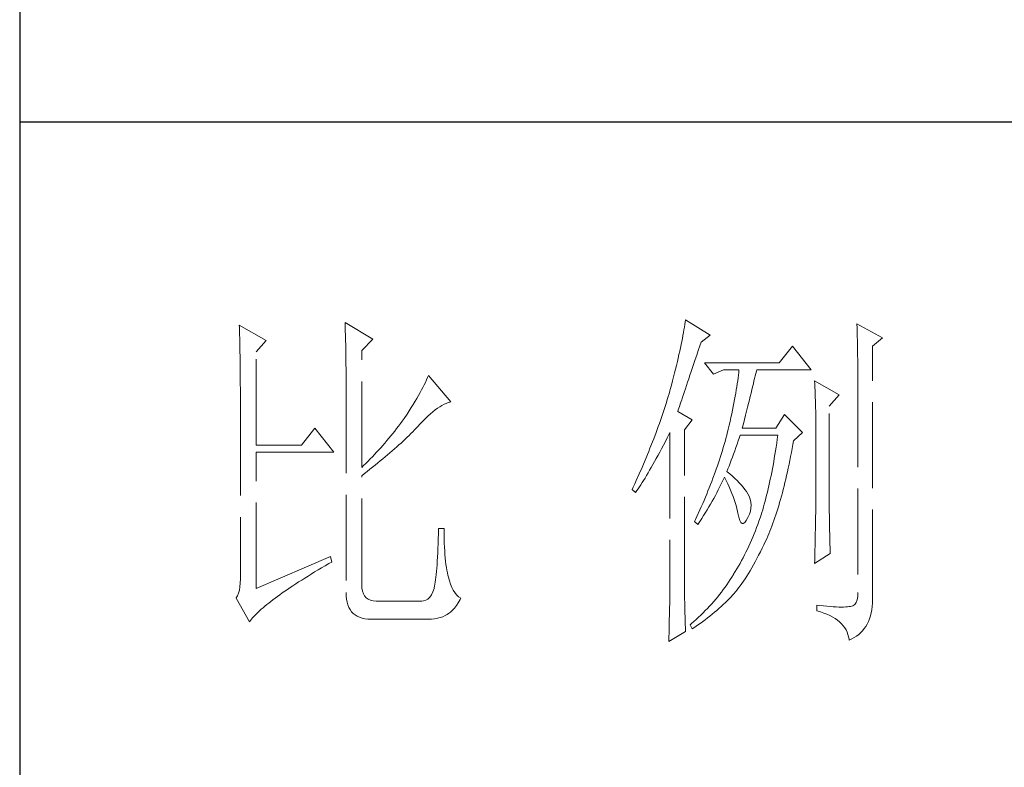
# Model space of a CAD drawing. Units: millimetres. Extents: x -24644 to 10123, y -6938 to 6850.
# Drawn here: x 9689 to 9846, y 604 to 723 of the extents above; entities that cross this region are included whole.
import ezdxf

# ---------------------------------------------------------------- set-up
doc = ezdxf.new("R2010")
doc.units = ezdxf.units.MM
doc.linetypes.add('ACAD_ISO02W100', pattern=[15, 12, -3])
doc.layers.add('轮廓线', color=251, linetype='ACAD_ISO02W100', lineweight=25)

# ---------------------------------------------------------------- blocks, each defined once
blk = doc.blocks.new('文字')
at = {"layer": '轮廓线', "color": 7, "lineweight": 0}
for p, q in [((3813.09, 587.75), (3813.04, 587.42)), ((3816.51, 585.62), (3813.09, 587.75)), ((3750.74, 586.98), (3750.75, 586.65)), ((3754.47, 584.84), (3750.74, 586.98)), ((3750.75, 586.65), (3750.76, 586.32)), ((3750.76, 586.32), (3750.77, 585.97)), ((3765.51, 587.37), (3765.52, 586.95)), ((3769.4, 585.03), (3765.51, 587.37)), ((3765.52, 586.95), (3765.54, 586.53)), ((3765.54, 586.53), (3765.55, 586.11)), ((3765.55, 586.11), (3765.57, 585.67)), ((3812.87, 586.34), (3812.8, 585.95)), ((3812.93, 586.71), (3812.87, 586.34)), ((3812.99, 587.07), (3812.93, 586.71)), ((3813.04, 587.42), (3812.99, 587.07)), ((3837.03, 587.17), (3837.05, 586.57)), ((3840.61, 585.23), (3837.03, 587.17)), ((3837.05, 586.57), (3837.06, 585.98)), ((3750.77, 585.97), (3750.78, 585.61)), ((3750.78, 585.61), (3750.79, 585.24)), ((3750.79, 585.24), (3750.8, 584.85)), ((3750.8, 584.85), (3750.81, 584.45)), ((3753.07, 583.28), (3754.47, 584.84)), ((3765.57, 585.67), (3765.58, 585.23)), ((3765.58, 585.23), (3765.59, 584.78)), ((3765.59, 584.78), (3765.6, 584.33)), ((3767.84, 583.48), (3769.4, 585.03)), ((3812.56, 584.72), (3812.47, 584.28)), ((3812.65, 585.14), (3812.56, 584.72)), ((3812.73, 585.55), (3812.65, 585.14)), ((3812.8, 585.95), (3812.73, 585.55)), ((3815.26, 584.64), (3816.51, 585.62)), ((3837.06, 585.98), (3837.08, 585.41)), ((3837.08, 585.41), (3837.09, 584.84)), ((3837.09, 584.84), (3837.1, 584.29)), ((3839.21, 584.06), (3840.61, 585.23)), ((3750.81, 584.45), (3750.82, 584.04)), ((3750.82, 584.04), (3750.83, 583.62)), ((3750.83, 583.62), (3750.83, 583.19)), ((3765.6, 584.33), (3765.61, 583.87)), ((3765.61, 583.87), (3765.62, 583.4)), ((3765.62, 583.4), (3765.63, 582.92)), ((3767.84, 567.14), (3767.84, 583.48)), ((3812.27, 583.37), (3812.17, 582.89)), ((3812.37, 583.83), (3812.27, 583.37)), ((3812.47, 584.28), (3812.37, 583.83)), ((3814.65, 582.82), (3814.86, 583.45)), ((3814.86, 583.45), (3815.08, 584.1)), ((3815.08, 584.1), (3815.26, 584.64)), ((3828.01, 584.06), (3826.15, 581.73)), ((3830.66, 580.75), (3828.01, 584.06)), ((3837.1, 584.29), (3837.11, 583.76)), ((3837.11, 583.76), (3837.12, 583.24)), ((3839.21, 549.24), (3839.21, 584.06)), ((3750.83, 583.19), (3750.84, 582.74)), ((3750.84, 582.74), (3750.85, 582.28)), ((3750.85, 582.28), (3750.86, 581.81)), ((3753.07, 570.26), (3753.07, 583.28)), ((3765.63, 582.92), (3765.63, 582.44)), ((3765.63, 582.44), (3765.64, 581.95)), ((3765.64, 581.95), (3765.64, 581.45)), ((3812.05, 582.4), (3811.94, 581.9)), ((3812.17, 582.89), (3812.05, 582.4)), ((3814.25, 581.63), (3814.44, 582.21)), ((3814.44, 582.21), (3814.65, 582.82)), ((3837.12, 583.24), (3837.13, 582.73)), ((3837.13, 582.73), (3837.14, 582.24)), ((3837.14, 582.24), (3837.15, 581.76)), ((3750.86, 581.81), (3750.86, 581.33)), ((3750.86, 581.33), (3750.87, 580.83)), ((3750.87, 580.83), (3750.87, 580.32)), ((3765.64, 581.45), (3765.65, 580.95)), ((3765.65, 580.95), (3765.65, 580.43)), ((3811.68, 580.86), (3811.55, 580.32)), ((3811.81, 581.38), (3811.68, 580.86)), ((3811.94, 581.9), (3811.81, 581.38)), ((3813.88, 580.52), (3814.25, 581.63)), ((3826.15, 581.73), (3815.73, 581.73)), ((3815.73, 581.73), (3816.97, 580.17)), ((3816.97, 580.17), (3818.37, 580.75)), ((3818.37, 580.75), (3820.55, 580.75)), ((3820.55, 580.75), (3820.51, 580.39)), ((3822.91, 580.25), (3822.99, 580.55)), ((3822.99, 580.55), (3823.04, 580.75)), ((3823.04, 580.75), (3830.66, 580.75)), ((3837.15, 581.76), (3837.16, 581.29)), ((3837.16, 581.29), (3837.16, 580.84)), ((3837.16, 580.84), (3837.17, 580.4)), ((3750.87, 580.32), (3750.87, 579.8)), ((3750.87, 579.8), (3750.88, 579.27)), ((3750.88, 579.27), (3750.88, 578.73)), ((3765.65, 580.43), (3765.66, 579.92)), ((3765.66, 579.92), (3765.66, 579.39)), ((3765.66, 579.39), (3765.66, 578.86)), ((3776.9, 579.35), (3776.75, 579.01)), ((3777.04, 579.67), (3776.9, 579.35)), ((3777.17, 579.98), (3777.04, 579.67)), ((3780.28, 576.28), (3777.17, 579.98)), ((3811.27, 579.2), (3811.12, 578.62)), ((3811.41, 579.76), (3811.27, 579.2)), ((3811.55, 580.32), (3811.41, 579.76)), ((3813.37, 579.02), (3813.53, 579.5)), ((3813.53, 579.5), (3813.7, 580)), ((3813.7, 580), (3813.88, 580.52)), ((3820.38, 579.23), (3820.32, 578.82)), ((3820.43, 579.62), (3820.38, 579.23)), ((3820.47, 580.01), (3820.43, 579.62)), ((3820.51, 580.39), (3820.47, 580.01)), ((3822.56, 578.81), (3822.65, 579.2)), ((3822.65, 579.2), (3822.74, 579.57)), ((3822.74, 579.57), (3822.83, 579.92)), ((3822.83, 579.92), (3822.91, 580.25)), ((3831.12, 579.2), (3831.15, 578.76)), ((3834.54, 577.26), (3831.12, 579.2)), ((3837.17, 580.4), (3837.18, 579.98)), ((3837.18, 579.98), (3837.18, 579.57)), ((3837.18, 579.57), (3837.18, 579.17)), ((3750.88, 578.73), (3750.89, 578.17)), ((3750.89, 578.17), (3750.89, 577.6)), ((3765.66, 578.86), (3765.67, 578.32)), ((3765.67, 578.32), (3765.67, 549.65)), ((3776.2, 577.95), (3776, 577.57)), ((3776.4, 578.31), (3776.2, 577.95)), ((3776.58, 578.67), (3776.4, 578.31)), ((3776.75, 579.01), (3776.58, 578.67)), ((3810.91, 577.84), (3810.79, 577.43)), ((3810.96, 578.03), (3810.91, 577.84)), ((3811.12, 578.62), (3810.96, 578.03)), ((3812.93, 577.71), (3813.07, 578.12)), ((3813.07, 578.12), (3813.22, 578.56)), ((3813.22, 578.56), (3813.37, 579.02)), ((3820.18, 577.96), (3820.11, 577.52)), ((3820.25, 578.4), (3820.18, 577.96)), ((3820.32, 578.82), (3820.25, 578.4)), ((3822.24, 577.52), (3822.35, 577.97)), ((3822.35, 577.97), (3822.45, 578.4)), ((3822.45, 578.4), (3822.56, 578.81)), ((3831.15, 578.76), (3831.17, 578.31)), ((3831.17, 578.31), (3831.19, 577.86)), ((3831.19, 577.86), (3831.21, 577.39)), ((3837.18, 579.17), (3837.18, 549.65)), ((3750.89, 577.6), (3750.89, 577.02)), ((3750.89, 577.02), (3750.89, 576.42)), ((3775.54, 576.77), (3775.3, 576.36)), ((3775.78, 577.18), (3775.54, 576.77)), ((3776, 577.57), (3775.78, 577.18)), ((3810.54, 576.62), (3810.41, 576.21)), ((3810.67, 577.03), (3810.54, 576.62)), ((3810.79, 577.43), (3810.67, 577.03)), ((3812.44, 576.26), (3812.56, 576.59)), ((3812.56, 576.59), (3812.67, 576.94)), ((3812.67, 576.94), (3812.8, 577.31)), ((3812.8, 577.31), (3812.93, 577.71)), ((3819.94, 576.6), (3819.85, 576.12)), ((3820.03, 577.06), (3819.94, 576.6)), ((3820.11, 577.52), (3820.03, 577.06)), ((3821.87, 576.06), (3822, 576.56)), ((3822, 576.56), (3822.12, 577.05)), ((3822.12, 577.05), (3822.24, 577.52)), ((3831.21, 577.39), (3831.22, 576.92)), ((3831.22, 576.92), (3831.23, 576.45)), ((3831.23, 576.45), (3831.25, 575.96)), ((3833.14, 575.7), (3834.54, 577.26)), ((3750.89, 576.42), (3750.89, 575.82)), ((3750.89, 575.82), (3750.9, 575.2)), ((3750.9, 575.2), (3750.9, 551.59)), ((3774.48, 575.05), (3774.18, 574.59)), ((3774.76, 575.5), (3774.48, 575.05)), ((3775.04, 575.94), (3774.76, 575.5)), ((3775.3, 576.36), (3775.04, 575.94)), ((3777.79, 574.9), (3778.11, 575.16)), ((3778.11, 575.16), (3778.44, 575.4)), ((3778.44, 575.4), (3778.75, 575.61)), ((3778.75, 575.61), (3779.05, 575.79)), ((3779.05, 575.79), (3779.34, 575.95)), ((3779.34, 575.95), (3779.63, 576.08)), ((3779.63, 576.08), (3779.91, 576.18)), ((3779.91, 576.18), (3780.17, 576.26)), ((3780.17, 576.26), (3780.28, 576.28)), ((3810.15, 575.38), (3810.01, 574.96)), ((3810.41, 576.21), (3810.15, 575.38)), ((3812, 574.92), (3812.07, 575.15)), ((3812.07, 575.15), (3812.15, 575.39)), ((3812.15, 575.39), (3812.25, 575.66)), ((3812.25, 575.66), (3812.34, 575.95)), ((3812.34, 575.95), (3812.44, 576.26)), ((3819.65, 575.13), (3819.54, 574.62)), ((3819.75, 575.63), (3819.65, 575.13)), ((3819.85, 576.12), (3819.75, 575.63)), ((3821.61, 574.98), (3821.75, 575.53)), ((3821.75, 575.53), (3821.87, 576.06)), ((3831.25, 575.96), (3831.26, 575.47)), ((3831.26, 575.47), (3831.27, 574.97)), ((3833.14, 562.68), (3833.14, 575.7)), ((3773.75, 573.95), (3773.49, 573.6)), ((3774.18, 574.59), (3773.75, 573.95)), ((3776.38, 573.59), (3776.74, 573.96)), ((3776.74, 573.96), (3777.1, 574.3)), ((3777.1, 574.3), (3777.45, 574.61)), ((3777.45, 574.61), (3777.79, 574.9)), ((3809.58, 573.7), (3809.43, 573.28)), ((3809.73, 574.12), (3809.58, 573.7)), ((3809.87, 574.54), (3809.73, 574.12)), ((3810.01, 574.96), (3809.87, 574.54)), ((3814.02, 573.76), (3812, 574.92)), ((3812.93, 572.4), (3814.02, 573.76)), ((3819.42, 574.1), (3819.3, 573.56)), ((3819.54, 574.62), (3819.42, 574.1)), ((3821.17, 573.22), (3821.32, 573.83)), ((3821.32, 573.83), (3821.47, 574.41)), ((3821.47, 574.41), (3821.61, 574.98)), ((3826.92, 574.53), (3825.68, 572.59)), ((3829.41, 572.01), (3826.92, 574.53)), ((3831.27, 574.97), (3831.27, 574.47)), ((3831.27, 574.47), (3831.27, 573.95)), ((3831.27, 573.95), (3831.28, 573.43)), ((3761.31, 572.59), (3759.45, 570.26)), ((3763.96, 569.28), (3761.31, 572.59)), ((3772.71, 572.55), (3772.45, 572.21)), ((3772.98, 572.9), (3772.71, 572.55)), ((3773.24, 573.25), (3772.98, 572.9)), ((3773.49, 573.6), (3773.24, 573.25)), ((3774.97, 572.12), (3775.23, 572.38)), ((3775.23, 572.38), (3775.47, 572.63)), ((3775.47, 572.63), (3775.62, 572.78)), ((3775.62, 572.78), (3776, 573.2)), ((3776, 573.2), (3776.38, 573.59)), ((3809.12, 572.42), (3808.96, 571.99)), ((3809.28, 572.85), (3809.12, 572.42)), ((3809.43, 573.28), (3809.28, 572.85)), ((3812.93, 551.02), (3812.93, 572.4)), ((3819.05, 572.46), (3818.91, 571.89)), ((3819.18, 573.01), (3819.05, 572.46)), ((3819.3, 573.56), (3819.18, 573.01)), ((3821.02, 572.59), (3821.17, 573.22)), ((3825.68, 572.59), (3821.02, 572.59)), ((3831.28, 573.43), (3831.28, 562.03)), ((3771.63, 571.2), (3771.35, 570.87)), ((3772.18, 571.87), (3771.63, 571.2)), ((3772.45, 572.21), (3772.18, 571.87)), ((3773.61, 570.8), (3773.9, 571.07)), ((3773.9, 571.07), (3774.18, 571.34)), ((3774.18, 571.34), (3774.45, 571.6)), ((3774.45, 571.6), (3774.71, 571.86)), ((3774.71, 571.86), (3774.97, 572.12)), ((3808.64, 571.12), (3808.47, 570.69)), ((3808.96, 571.99), (3808.64, 571.12)), ((3810.27, 570.75), (3810.53, 571.27)), ((3810.53, 571.27), (3810.81, 571.8)), ((3810.81, 571.8), (3810.91, 572.01)), ((3810.91, 572.01), (3810.91, 551.36)), ((3818.73, 571.19), (3818.61, 570.77)), ((3818.84, 571.62), (3818.73, 571.19)), ((3818.91, 571.89), (3818.84, 571.62)), ((3820.46, 570.86), (3820.62, 571.35)), ((3820.62, 571.35), (3820.7, 571.62)), ((3825.91, 571.07), (3825.83, 570.52)), ((3825.99, 571.62), (3825.91, 571.07)), ((3828.17, 570.84), (3829.41, 572.01)), ((3759.45, 570.26), (3753.07, 570.26)), ((3770.21, 569.57), (3769.92, 569.25)), ((3770.5, 569.89), (3770.21, 569.57)), ((3770.79, 570.21), (3770.5, 569.89)), ((3771.07, 570.54), (3770.79, 570.21)), ((3771.35, 570.87), (3771.07, 570.54)), ((3772.1, 569.44), (3772.42, 569.72)), ((3772.42, 569.72), (3772.73, 570)), ((3772.73, 570), (3773.03, 570.27)), ((3773.03, 570.27), (3773.33, 570.54)), ((3773.33, 570.54), (3773.61, 570.8)), ((3808.12, 569.81), (3807.94, 569.37)), ((3808.47, 570.69), (3808.12, 569.81)), ((3809.49, 569.28), (3809.75, 569.75)), ((3809.75, 569.75), (3810, 570.24)), ((3810, 570.24), (3810.27, 570.75)), ((3818.36, 569.92), (3818.23, 569.49)), ((3818.48, 570.35), (3818.36, 569.92)), ((3818.61, 570.77), (3818.48, 570.35)), ((3819.97, 569.44), (3820.13, 569.9)), ((3820.13, 569.9), (3820.29, 570.37)), ((3820.29, 570.37), (3820.46, 570.86)), ((3825.75, 569.98), (3825.66, 569.45)), ((3825.83, 570.52), (3825.75, 569.98)), ((3827.87, 569.2), (3827.97, 569.76)), ((3827.97, 569.76), (3828.08, 570.33)), ((3828.08, 570.33), (3828.17, 570.84)), ((3753.07, 550.23), (3753.07, 569.28)), ((3753.07, 569.28), (3763.96, 569.28)), ((3769.03, 568.31), (3768.72, 568)), ((3769.33, 568.62), (3769.03, 568.31)), ((3769.62, 568.94), (3769.33, 568.62)), ((3769.92, 569.25), (3769.62, 568.94)), ((3770.44, 568.03), (3770.78, 568.32)), ((3770.78, 568.32), (3771.12, 568.6)), ((3771.12, 568.6), (3771.45, 568.89)), ((3771.45, 568.89), (3771.78, 569.16)), ((3771.78, 569.16), (3772.1, 569.44)), ((3807.58, 568.48), (3807.2, 567.58)), ((3807.76, 568.93), (3807.58, 568.48)), ((3807.94, 569.37), (3807.76, 568.93)), ((3808.76, 567.94), (3809, 568.37)), ((3809, 568.37), (3809.24, 568.82)), ((3809.24, 568.82), (3809.49, 569.28)), ((3817.82, 568.21), (3817.68, 567.78)), ((3817.96, 568.64), (3817.82, 568.21)), ((3818.1, 569.06), (3817.96, 568.64)), ((3818.23, 569.49), (3818.1, 569.06)), ((3819.48, 568.14), (3819.65, 568.56)), ((3819.65, 568.56), (3819.81, 569)), ((3819.81, 569), (3819.97, 569.44)), ((3825.49, 568.42), (3825.4, 567.91)), ((3825.58, 568.93), (3825.49, 568.42)), ((3825.66, 569.45), (3825.58, 568.93)), ((3827.66, 568.1), (3827.76, 568.64)), ((3827.76, 568.64), (3827.87, 569.2)), ((3768.11, 567.4), (3767.84, 567.14)), ((3768.42, 567.7), (3768.11, 567.4)), ((3768.72, 568), (3768.42, 567.7)), ((3768.61, 566.57), (3768.99, 566.87)), ((3768.99, 566.87), (3769.36, 567.16)), ((3769.36, 567.16), (3769.72, 567.46)), ((3769.72, 567.46), (3770.08, 567.75)), ((3770.08, 567.75), (3770.44, 568.03)), ((3807.01, 567.13), (3806.61, 566.22)), ((3807.2, 567.58), (3807.01, 567.13)), ((3808.07, 566.73), (3808.3, 567.12)), ((3808.3, 567.12), (3808.53, 567.52)), ((3808.53, 567.52), (3808.76, 567.94)), ((3817.38, 566.91), (3817.23, 566.48)), ((3817.53, 567.35), (3817.38, 566.91)), ((3817.68, 567.78), (3817.53, 567.35)), ((3818.84, 566.56), (3819, 566.94)), ((3819, 566.94), (3819.16, 567.33)), ((3819.16, 567.33), (3819.32, 567.72)), ((3819.32, 567.72), (3819.48, 568.14)), ((3825.22, 566.92), (3825.12, 566.44)), ((3825.31, 567.41), (3825.22, 566.92)), ((3825.4, 567.91), (3825.31, 567.41)), ((3827.32, 566.52), (3827.44, 567.04)), ((3827.44, 567.04), (3827.55, 567.57)), ((3827.55, 567.57), (3827.66, 568.1)), ((3767.84, 565.98), (3768.23, 566.28)), ((3767.84, 550.77), (3767.84, 565.98)), ((3768.23, 566.28), (3768.61, 566.57)), ((3806.61, 566.22), (3806.2, 565.31)), ((3807.22, 565.32), (3807.43, 565.65)), ((3807.43, 565.65), (3807.64, 566)), ((3807.64, 566), (3807.85, 566.36)), ((3807.85, 566.36), (3808.07, 566.73)), ((3816.91, 565.61), (3816.74, 565.17)), ((3817.23, 566.48), (3816.91, 565.61)), ((3818.22, 565.12), (3818.39, 565.49)), ((3818.39, 565.49), (3818.53, 565.78)), ((3818.53, 565.78), (3818.76, 565.32)), ((3818.88, 566.53), (3818.84, 566.56)), ((3819.27, 566.22), (3818.88, 566.53)), ((3819.64, 565.91), (3819.27, 566.22)), ((3819.98, 565.6), (3819.64, 565.91)), ((3820.3, 565.3), (3819.98, 565.6)), ((3824.93, 565.49), (3824.83, 565.03)), ((3825.03, 565.96), (3824.93, 565.49)), ((3825.12, 566.44), (3825.03, 565.96)), ((3826.97, 565.02), (3827.09, 565.51)), ((3827.09, 565.51), (3827.21, 566.01)), ((3827.21, 566.01), (3827.32, 566.52)), ((3805.78, 564.38), (3805.62, 564.03)), ((3805.99, 564.85), (3805.78, 564.38)), ((3806.2, 565.31), (3805.99, 564.85)), ((3806.27, 563.89), (3806.45, 564.15)), ((3806.45, 564.15), (3806.63, 564.42)), ((3806.63, 564.42), (3806.83, 564.71)), ((3806.83, 564.71), (3807.02, 565.01)), ((3807.02, 565.01), (3807.22, 565.32)), ((3816.4, 564.29), (3816.22, 563.85)), ((3816.57, 564.73), (3816.4, 564.29)), ((3816.74, 565.17), (3816.57, 564.73)), ((3817.65, 563.98), (3817.85, 564.36)), ((3817.85, 564.36), (3818.04, 564.74)), ((3818.04, 564.74), (3818.22, 565.12)), ((3818.76, 565.32), (3818.98, 564.86)), ((3818.98, 564.86), (3819.19, 564.4)), ((3819.19, 564.4), (3819.38, 563.95)), ((3820.6, 564.99), (3820.3, 565.3)), ((3820.88, 564.68), (3820.6, 564.99)), ((3821.14, 564.38), (3820.88, 564.68)), ((3821.38, 564.06), (3821.14, 564.38)), ((3821.6, 563.76), (3821.38, 564.06)), ((3824.63, 564.13), (3824.52, 563.69)), ((3824.73, 564.58), (3824.63, 564.13)), ((3824.83, 565.03), (3824.73, 564.58)), ((3826.61, 563.58), (3826.73, 564.05)), ((3826.73, 564.05), (3826.86, 564.53)), ((3826.86, 564.53), (3826.97, 565.02)), ((3805.62, 564.03), (3806.09, 563.64)), ((3806.09, 563.64), (3806.27, 563.89)), ((3815.86, 562.97), (3815.67, 562.53)), ((3816.04, 563.41), (3815.86, 562.97)), ((3816.22, 563.85), (3816.04, 563.41)), ((3816.81, 562.42), (3817.03, 562.81)), ((3817.03, 562.81), (3817.25, 563.21)), ((3817.25, 563.21), (3817.45, 563.59)), ((3817.45, 563.59), (3817.65, 563.98)), ((3819.38, 563.95), (3819.56, 563.51)), ((3819.56, 563.51), (3819.72, 563.08)), ((3819.72, 563.08), (3819.88, 562.64)), ((3821.79, 563.45), (3821.6, 563.76)), ((3821.97, 563.11), (3821.79, 563.45)), ((3822.13, 562.7), (3821.97, 563.11)), ((3822.23, 562.29), (3822.13, 562.7)), ((3824.31, 562.84), (3824.2, 562.42)), ((3824.42, 563.26), (3824.31, 562.84)), ((3824.52, 563.69), (3824.42, 563.26)), ((3826.36, 562.67), (3826.49, 563.12)), ((3826.49, 563.12), (3826.61, 563.58)), ((3833.15, 562.38), (3833.14, 562.68)), ((3815.28, 561.64), (3815.08, 561.19)), ((3815.48, 562.09), (3815.28, 561.64)), ((3815.67, 562.53), (3815.48, 562.09)), ((3816.1, 561.22), (3816.34, 561.62)), ((3816.34, 561.62), (3816.58, 562.02)), ((3816.58, 562.02), (3816.81, 562.42)), ((3819.88, 562.64), (3820.01, 562.22)), ((3820.01, 562.22), (3820.14, 561.8)), ((3820.14, 561.8), (3820.25, 561.39)), ((3820.25, 561.39), (3820.34, 560.98)), ((3822.15, 561.02), (3822.23, 561.45)), ((3822.26, 561.88), (3822.23, 562.29)), ((3822.23, 561.45), (3822.26, 561.88)), ((3823.98, 561.61), (3823.87, 561.22)), ((3824.09, 562.01), (3823.98, 561.61)), ((3824.2, 562.42), (3824.09, 562.01)), ((3825.84, 560.93), (3825.97, 561.35)), ((3825.97, 561.35), (3826.11, 561.78)), ((3826.11, 561.78), (3826.23, 562.22)), ((3826.23, 562.22), (3826.36, 562.67)), ((3831.28, 562.03), (3831.27, 561.75)), ((3831.27, 561.75), (3831.27, 561.44)), ((3831.27, 561.44), (3831.27, 561.1)), ((3833.15, 562.05), (3833.15, 562.38)), ((3833.15, 561.7), (3833.15, 562.05)), ((3833.16, 561.31), (3833.15, 561.7)), ((3833.17, 560.9), (3833.16, 561.31)), ((3814.68, 560.3), (3814.47, 559.85)), ((3815.08, 561.19), (3814.68, 560.3)), ((3815.07, 559.59), (3815.34, 560)), ((3815.34, 560), (3815.6, 560.41)), ((3815.6, 560.41), (3815.86, 560.82)), ((3815.86, 560.82), (3816.1, 561.22)), ((3820.34, 560.98), (3820.39, 560.73)), ((3820.39, 560.73), (3820.52, 560.17)), ((3820.52, 560.17), (3820.66, 559.74)), ((3821.57, 559.74), (3821.79, 560.14)), ((3821.79, 560.14), (3822, 560.59)), ((3822, 560.59), (3822.15, 561.02)), ((3823.5, 560.07), (3823.34, 559.62)), ((3823.66, 560.53), (3823.5, 560.07)), ((3823.75, 560.83), (3823.66, 560.53)), ((3823.87, 561.22), (3823.75, 560.83)), ((3825.44, 559.72), (3825.57, 560.12)), ((3825.57, 560.12), (3825.71, 560.52)), ((3825.71, 560.52), (3825.84, 560.93)), ((3831.26, 560.34), (3831.25, 559.92)), ((3831.25, 559.92), (3831.25, 559.48)), ((3831.27, 560.73), (3831.26, 560.34)), ((3831.27, 561.1), (3831.27, 560.73)), ((3833.18, 560.45), (3833.17, 560.9)), ((3833.18, 559.97), (3833.18, 560.45)), ((3833.19, 559.47), (3833.18, 559.97)), ((3778.57, 558.59), (3778.55, 557.85)), ((3779.35, 558.59), (3778.57, 558.59)), ((3779.35, 558.39), (3779.35, 558.59)), ((3814.47, 559.85), (3814.33, 559.56)), ((3814.33, 559.56), (3814.8, 559.17)), ((3814.8, 559.17), (3815.07, 559.59)), ((3820.66, 559.74), (3820.81, 559.46)), ((3820.81, 559.46), (3820.98, 559.32)), ((3820.98, 559.32), (3821.16, 559.32)), ((3821.16, 559.32), (3821.36, 559.45)), ((3821.36, 559.45), (3821.57, 559.74)), ((3823.01, 558.72), (3822.84, 558.27)), ((3823.18, 559.17), (3823.01, 558.72)), ((3823.34, 559.62), (3823.18, 559.17)), ((3824.87, 558.21), (3825.01, 558.58)), ((3825.01, 558.58), (3825.16, 558.95)), ((3825.16, 558.95), (3825.3, 559.33)), ((3825.3, 559.33), (3825.44, 559.72)), ((3831.24, 559.01), (3831.23, 558.5)), ((3831.25, 559.48), (3831.24, 559.01)), ((3833.21, 558.93), (3833.19, 559.47)), ((3833.22, 558.37), (3833.21, 558.93)), ((3778.55, 557.85), (3778.53, 557.14)), ((3779.35, 557.76), (3779.35, 558.39)), ((3779.36, 557.16), (3779.35, 557.76)), ((3822.48, 557.41), (3822.3, 556.98)), ((3822.66, 557.84), (3822.48, 557.41)), ((3822.84, 558.27), (3822.66, 557.84)), ((3824.28, 556.84), (3824.43, 557.17)), ((3824.43, 557.17), (3824.58, 557.51)), ((3824.58, 557.51), (3824.73, 557.86)), ((3824.73, 557.86), (3824.87, 558.21)), ((3831.21, 557.42), (3831.19, 556.84)), ((3831.22, 557.97), (3831.21, 557.42)), ((3831.23, 558.5), (3831.22, 557.97)), ((3833.23, 557.77), (3833.22, 558.37)), ((3833.25, 557.15), (3833.23, 557.77)), ((3778.48, 555.82), (3778.46, 555.2)), ((3778.51, 556.46), (3778.48, 555.82)), ((3778.53, 557.14), (3778.51, 556.46)), ((3779.38, 556.57), (3779.36, 557.16)), ((3779.4, 556.01), (3779.38, 556.57)), ((3779.44, 555.48), (3779.4, 556.01)), ((3821.92, 556.14), (3821.73, 555.72)), ((3822.11, 556.56), (3821.92, 556.14)), ((3822.3, 556.98), (3822.11, 556.56)), ((3823.55, 555.35), (3823.79, 555.84)), ((3823.79, 555.84), (3824.04, 556.34)), ((3824.04, 556.34), (3824.28, 556.84)), ((3831.18, 556.23), (3831.16, 555.59)), ((3831.19, 556.84), (3831.18, 556.23)), ((3833.26, 556.49), (3833.25, 557.15)), ((3833.28, 555.81), (3833.26, 556.49)), ((3833.3, 555.09), (3833.28, 555.81)), ((3763.49, 554.7), (3753.07, 550.23)), ((3763.65, 553.92), (3763.49, 554.7)), ((3778.43, 554.62), (3778.4, 554.07)), ((3778.46, 555.2), (3778.43, 554.62)), ((3779.47, 554.97), (3779.44, 555.48)), ((3779.51, 554.48), (3779.47, 554.97)), ((3779.56, 554.02), (3779.51, 554.48)), ((3821.12, 554.51), (3820.91, 554.12)), ((3821.33, 554.91), (3821.12, 554.51)), ((3821.53, 555.32), (3821.33, 554.91)), ((3821.73, 555.72), (3821.53, 555.32)), ((3823.06, 554.41), (3823.3, 554.87)), ((3823.3, 554.87), (3823.55, 555.35)), ((3831.12, 553.73), (3833.3, 555.09)), ((3831.15, 554.93), (3831.13, 554.23)), ((3831.16, 555.59), (3831.15, 554.93)), ((3761.74, 552.81), (3762.23, 553.1)), ((3762.23, 553.1), (3762.73, 553.4)), ((3762.73, 553.4), (3763.25, 553.7)), ((3763.25, 553.7), (3763.65, 553.92)), ((3778.33, 553.07), (3778.29, 552.61)), ((3778.36, 553.55), (3778.33, 553.07)), ((3778.4, 554.07), (3778.36, 553.55)), ((3779.61, 553.59), (3779.56, 554.02)), ((3779.67, 553.18), (3779.61, 553.59)), ((3779.74, 552.79), (3779.67, 553.18)), ((3820.48, 553.35), (3820.26, 552.97)), ((3820.7, 553.73), (3820.48, 553.35)), ((3820.91, 554.12), (3820.7, 553.73)), ((3822.11, 552.71), (3822.34, 553.12)), ((3822.34, 553.12), (3822.58, 553.53)), ((3822.58, 553.53), (3822.82, 553.97)), ((3822.82, 553.97), (3823.06, 554.41)), ((3831.13, 554.23), (3831.12, 553.73)), ((3759.46, 551.41), (3759.89, 551.69)), ((3759.89, 551.69), (3760.34, 551.96)), ((3760.34, 551.96), (3760.79, 552.24)), ((3760.79, 552.24), (3761.26, 552.53)), ((3761.26, 552.53), (3761.74, 552.81)), ((3778.21, 551.8), (3778.17, 551.44)), ((3778.25, 552.19), (3778.21, 551.8)), ((3778.29, 552.61), (3778.25, 552.19)), ((3779.81, 552.43), (3779.74, 552.79)), ((3779.89, 552.1), (3779.81, 552.43)), ((3779.97, 551.79), (3779.89, 552.1)), ((3780.09, 551.29), (3779.97, 551.79)), ((3819.55, 551.81), (3819.33, 551.46)), ((3819.77, 552.17), (3819.55, 551.81)), ((3819.8, 552.22), (3819.77, 552.17)), ((3820.03, 552.59), (3819.8, 552.22)), ((3820.26, 552.97), (3820.03, 552.59)), ((3821.41, 551.59), (3821.64, 551.95)), ((3821.64, 551.95), (3821.87, 552.32)), ((3821.87, 552.32), (3822.11, 552.71)), ((3750.83, 550.45), (3750.75, 549.97)), ((3750.88, 550.99), (3750.83, 550.45)), ((3750.9, 551.59), (3750.88, 550.99)), ((3757.45, 550.1), (3757.83, 550.36)), ((3757.83, 550.36), (3758.22, 550.62)), ((3758.22, 550.62), (3758.62, 550.88)), ((3758.62, 550.88), (3759.03, 551.14)), ((3759.03, 551.14), (3759.46, 551.41)), ((3767.87, 550.29), (3767.84, 550.77)), ((3767.95, 549.87), (3767.87, 550.29)), ((3777.97, 550.32), (3777.95, 550.23)), ((3778.02, 550.56), (3777.97, 550.32)), ((3778.07, 550.82), (3778.02, 550.56)), ((3778.12, 551.11), (3778.07, 550.82)), ((3778.17, 551.44), (3778.12, 551.11)), ((3780.24, 550.82), (3780.09, 551.29)), ((3780.42, 550.38), (3780.24, 550.82)), ((3780.63, 549.99), (3780.42, 550.38)), ((3810.91, 551.02), (3810.9, 550.66)), ((3810.9, 550.66), (3810.9, 550.28)), ((3810.91, 551.36), (3810.91, 551.02)), ((3812.94, 550.58), (3812.93, 551.02)), ((3812.94, 550.13), (3812.94, 550.58)), ((3818.62, 550.41), (3818.36, 550.07)), ((3818.86, 550.76), (3818.62, 550.41)), ((3819.1, 551.1), (3818.86, 550.76)), ((3819.33, 551.46), (3819.1, 551.1)), ((3820.28, 550.02), (3820.5, 550.31)), ((3820.5, 550.31), (3820.73, 550.61)), ((3820.73, 550.61), (3820.95, 550.92)), ((3820.95, 550.92), (3821.18, 551.25)), ((3821.18, 551.25), (3821.41, 551.59)), ((3750.49, 549.2), (3750.3, 548.91)), ((3750.63, 549.56), (3750.49, 549.2)), ((3750.75, 549.97), (3750.63, 549.56)), ((3755.74, 548.88), (3756.06, 549.12)), ((3756.06, 549.12), (3756.39, 549.36)), ((3756.39, 549.36), (3756.73, 549.6)), ((3756.73, 549.6), (3757.09, 549.85)), ((3757.09, 549.85), (3757.45, 550.1)), ((3765.67, 549.65), (3765.68, 549.17)), ((3765.68, 549.17), (3765.73, 548.72)), ((3768.07, 549.5), (3767.95, 549.87)), ((3768.25, 549.19), (3768.07, 549.5)), ((3768.48, 548.93), (3768.25, 549.19)), ((3768.75, 548.73), (3768.48, 548.93)), ((3777.37, 549), (3777.1, 548.75)), ((3777.59, 549.33), (3777.37, 549)), ((3777.79, 549.74), (3777.59, 549.33)), ((3777.95, 550.23), (3777.79, 549.74)), ((3780.85, 549.65), (3780.63, 549.99)), ((3781.1, 549.35), (3780.85, 549.65)), ((3781.38, 549.08), (3781.1, 549.35)), ((3781.68, 548.87), (3781.38, 549.08)), ((3810.88, 549.02), (3810.87, 548.55)), ((3810.89, 549.46), (3810.88, 549.02)), ((3810.9, 550.28), (3810.89, 549.88)), ((3810.89, 549.88), (3810.89, 549.46)), ((3812.94, 549.67), (3812.94, 550.13)), ((3812.95, 549.21), (3812.94, 549.67)), ((3812.96, 548.74), (3812.95, 549.21)), ((3817.58, 549.06), (3817.31, 548.73)), ((3817.85, 549.4), (3817.58, 549.06)), ((3818.11, 549.73), (3817.85, 549.4)), ((3818.36, 550.07), (3818.11, 549.73)), ((3819.21, 548.83), (3819.49, 549.12)), ((3819.49, 549.12), (3819.62, 549.26)), ((3819.62, 549.26), (3819.84, 549.5)), ((3819.84, 549.5), (3820.06, 549.75)), ((3820.06, 549.75), (3820.28, 550.02)), ((3837.16, 549.1), (3837.07, 548.64)), ((3837.18, 549.65), (3837.16, 549.1)), ((3839.21, 548.71), (3839.21, 549.24)), ((3750.3, 548.91), (3750.28, 548.87)), ((3750.28, 548.87), (3752.14, 545.56)), ((3754.05, 547.53), (3754.3, 547.75)), ((3754.3, 547.75), (3754.57, 547.97)), ((3754.57, 547.97), (3754.84, 548.19)), ((3754.84, 548.19), (3755.13, 548.41)), ((3755.13, 548.41), (3755.43, 548.65)), ((3755.43, 548.65), (3755.74, 548.88)), ((3765.73, 548.72), (3765.8, 548.31)), ((3765.8, 548.31), (3765.91, 547.93)), ((3765.91, 547.93), (3766.05, 547.58)), ((3766.05, 547.58), (3766.22, 547.27)), ((3769.07, 548.59), (3768.75, 548.73)), ((3769.44, 548.51), (3769.07, 548.59)), ((3769.87, 548.48), (3769.44, 548.51)), ((3776.24, 548.48), (3769.87, 548.48)), ((3776.46, 548.49), (3776.24, 548.48)), ((3776.79, 548.58), (3776.46, 548.49)), ((3777.1, 548.75), (3776.79, 548.58)), ((3780.81, 547.49), (3781.07, 547.83)), ((3781.07, 547.83), (3781.33, 548.23)), ((3781.33, 548.23), (3781.58, 548.67)), ((3781.58, 548.67), (3781.68, 548.87)), ((3810.86, 547.56), (3810.85, 547.04)), ((3810.87, 548.07), (3810.86, 547.56)), ((3810.87, 548.55), (3810.87, 548.07)), ((3812.97, 548.26), (3812.96, 548.74)), ((3812.98, 547.78), (3812.97, 548.26)), ((3812.99, 547.28), (3812.98, 547.78)), ((3816.45, 547.76), (3816.15, 547.45)), ((3816.74, 548.08), (3816.45, 547.76)), ((3817.03, 548.41), (3816.74, 548.08)), ((3817.31, 548.73), (3817.03, 548.41)), ((3817.76, 547.44), (3818.06, 547.71)), ((3818.06, 547.71), (3818.36, 547.99)), ((3818.36, 547.99), (3818.65, 548.26)), ((3818.65, 548.26), (3818.94, 548.55)), ((3818.94, 548.55), (3819.21, 548.83)), ((3831.43, 547.9), (3831.43, 547.12)), ((3831.82, 547.85), (3831.43, 547.9)), ((3832.34, 547.79), (3831.82, 547.85)), ((3832.84, 547.75), (3832.34, 547.79)), ((3833.3, 547.71), (3832.84, 547.75)), ((3833.73, 547.68), (3833.3, 547.71)), ((3834.13, 547.65), (3833.73, 547.68)), ((3834.51, 547.64), (3834.13, 547.65)), ((3834.86, 547.64), (3834.51, 547.64)), ((3835.17, 547.64), (3834.86, 547.64)), ((3835.46, 547.65), (3835.17, 547.64)), ((3835.71, 547.67), (3835.46, 547.65)), ((3835.94, 547.7), (3835.71, 547.67)), ((3836.14, 547.71), (3835.94, 547.7)), ((3836.46, 547.81), (3836.14, 547.71)), ((3836.72, 547.99), (3836.46, 547.81)), ((3836.92, 548.27), (3836.72, 547.99)), ((3837.07, 548.64), (3836.92, 548.27)), ((3839.1, 547.26), (3839.16, 547.72)), ((3839.16, 547.72), (3839.2, 548.2)), ((3839.2, 548.2), (3839.21, 548.71)), ((3752.59, 546.11), (3752.77, 546.31)), ((3752.77, 546.31), (3752.95, 546.5)), ((3752.95, 546.5), (3753.15, 546.7)), ((3753.15, 546.7), (3753.36, 546.9)), ((3753.36, 546.9), (3753.58, 547.11)), ((3753.58, 547.11), (3753.81, 547.32)), ((3753.81, 547.32), (3754.05, 547.53)), ((3766.22, 547.27), (3766.42, 546.99)), ((3766.42, 546.99), (3766.65, 546.74)), ((3766.65, 546.74), (3766.91, 546.53)), ((3766.91, 546.53), (3767.21, 546.35)), ((3767.21, 546.35), (3767.53, 546.2)), ((3767.53, 546.2), (3767.89, 546.09)), ((3778.43, 546.07), (3778.8, 546.17)), ((3778.8, 546.17), (3779.16, 546.29)), ((3779.16, 546.29), (3779.49, 546.44)), ((3779.49, 546.44), (3779.8, 546.61)), ((3779.8, 546.61), (3779.97, 546.73)), ((3779.97, 546.73), (3780.26, 546.93)), ((3780.26, 546.93), (3780.54, 547.19)), ((3780.54, 547.19), (3780.81, 547.49)), ((3810.84, 546.49), (3810.82, 545.92)), ((3810.85, 547.04), (3810.84, 546.49)), ((3813, 546.79), (3812.99, 547.28)), ((3813.02, 546.28), (3813, 546.79)), ((3813.03, 545.77), (3813.02, 546.28)), ((3814.9, 546.22), (3814.57, 545.92)), ((3815.22, 546.52), (3814.9, 546.22)), ((3815.54, 546.83), (3815.22, 546.52)), ((3815.85, 547.14), (3815.54, 546.83)), ((3816.15, 547.45), (3815.85, 547.14)), ((3816.15, 546.11), (3816.48, 546.37)), ((3816.48, 546.37), (3816.81, 546.63)), ((3816.81, 546.63), (3817.13, 546.9)), ((3817.13, 546.9), (3817.45, 547.17)), ((3817.45, 547.17), (3817.76, 547.44)), ((3831.43, 547.12), (3831.93, 546.97)), ((3831.93, 546.97), (3832.41, 546.8)), ((3832.41, 546.8), (3832.85, 546.63)), ((3832.85, 546.63), (3833.26, 546.44)), ((3833.26, 546.44), (3833.65, 546.24)), ((3833.65, 546.24), (3834, 546.02)), ((3838.78, 546), (3838.91, 546.39)), ((3838.91, 546.39), (3839.02, 546.81)), ((3839.02, 546.81), (3839.1, 547.26)), ((3752.14, 545.56), (3752.28, 545.74)), ((3752.28, 545.74), (3752.43, 545.93)), ((3752.43, 545.93), (3752.59, 546.11)), ((3767.89, 546.09), (3768.27, 546.01)), ((3768.27, 546.01), (3768.69, 545.96)), ((3768.69, 545.96), (3769.09, 545.95)), ((3769.09, 545.95), (3777.17, 545.95)), ((3777.17, 545.95), (3777.61, 545.96)), ((3777.61, 545.96), (3778.03, 546)), ((3778.03, 546), (3778.43, 546.07)), ((3810.81, 545.34), (3810.8, 544.73)), ((3810.82, 545.92), (3810.81, 545.34)), ((3813.05, 545.26), (3813.03, 545.77)), ((3813.07, 544.73), (3813.05, 545.26)), ((3813.9, 545.33), (3813.71, 545.17)), ((3813.71, 545.17), (3814.02, 544.59)), ((3814.24, 545.63), (3813.9, 545.33)), ((3814.02, 544.59), (3814.39, 544.84)), ((3814.57, 545.92), (3814.24, 545.63)), ((3814.39, 544.84), (3814.75, 545.09)), ((3814.75, 545.09), (3815.11, 545.34)), ((3815.11, 545.34), (3815.46, 545.59)), ((3815.46, 545.59), (3815.81, 545.84)), ((3815.81, 545.84), (3816.15, 546.11)), ((3834, 546.02), (3834.32, 545.79)), ((3834.32, 545.79), (3834.62, 545.55)), ((3834.62, 545.55), (3834.89, 545.29)), ((3834.89, 545.29), (3835.12, 545.02)), ((3835.12, 545.02), (3835.33, 544.74)), ((3838.06, 544.62), (3838.27, 544.93)), ((3838.27, 544.93), (3838.46, 545.26)), ((3838.46, 545.26), (3838.64, 545.62)), ((3838.64, 545.62), (3838.78, 546)), ((3810.76, 542.84), (3813.09, 544.2)), ((3810.77, 543.45), (3810.76, 542.84)), ((3810.78, 544.1), (3810.77, 543.45)), ((3810.8, 544.73), (3810.78, 544.1)), ((3813.09, 544.2), (3813.07, 544.73)), ((3835.33, 544.74), (3835.51, 544.45)), ((3835.51, 544.45), (3835.66, 544.14)), ((3835.66, 544.14), (3835.78, 543.82)), ((3835.78, 543.82), (3835.87, 543.48)), ((3835.87, 543.48), (3835.93, 543.13)), ((3836.66, 543.38), (3836.98, 543.58)), ((3836.98, 543.58), (3837.28, 543.81)), ((3837.28, 543.81), (3837.56, 544.06)), ((3837.56, 544.06), (3837.82, 544.33)), ((3837.82, 544.33), (3838.06, 544.62)), ((3835.93, 543.13), (3835.94, 543.03)), ((3835.94, 543.03), (3836.31, 543.19)), ((3836.31, 543.19), (3836.66, 543.38))]:
    blk.add_line(p, q, dxfattribs=at)
at = {"layer": '轮廓线', "color": 0, "linetype": 'ByBlock', "lineweight": 9}
blk.add_line((3820.7, 571.62), (3825.99, 571.62), dxfattribs=at)

msp = doc.modelspace()

# ---------------------------------------------------------------- linework, layer by layer
for p, q in [((9689.43, 3243.38), (9689.43, 39.79)), ((10088.4, 707.1), (9689.43, 707.1))]:
    msp.add_line(p, q)

# ---------------------------------------------------------------- block references
at = {"layer": '轮廓线', "color": 0, "linetype": 'ByBlock', "lineweight": 13, "xscale": 1.140065485296728, "yscale": 1.140065485296728, "zscale": 1.140065485296728}
msp.add_blockref('文字', (5448.33, 5.59), dxfattribs=at)

doc.saveas('drawing.dxf')
